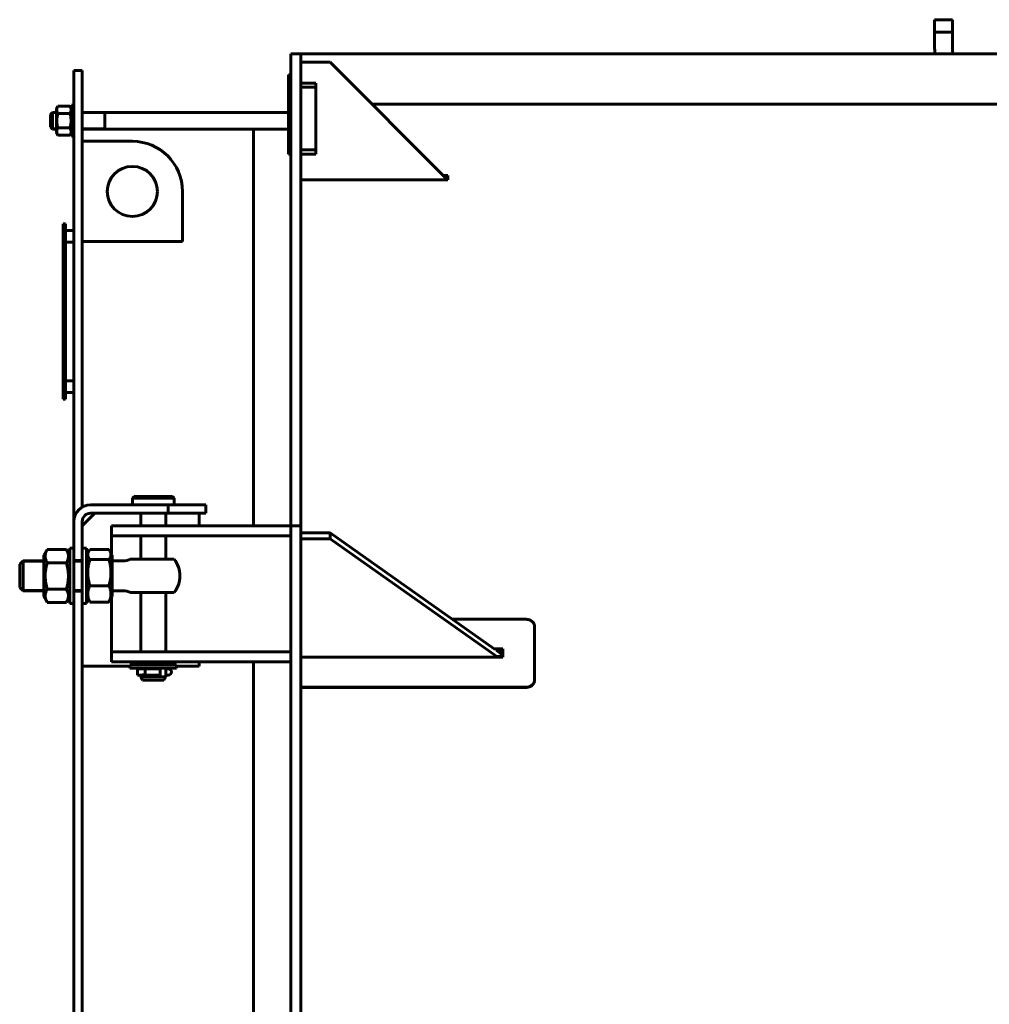
# Model space of a CAD drawing. Units: millimetres. Extents: x 2126 to 10809, y -4664 to 1292.
# Drawn here: x 2175 to 3337, y 96 to 1275 of the extents above; entities that cross this region are included whole.
import ezdxf

# ---------------------------------------------------------------- set-up
doc = ezdxf.new("R2010")
doc.units = ezdxf.units.MM
doc.linetypes.add('K5LT_BASIC', pattern=[0])
doc.linetypes.add('K5LT_THIN', pattern=[0])

msp = doc.modelspace()

# ---------------------------------------------------------------- linework, layer by layer
at = {"color": 150, "linetype": 'K5LT_BASIC', "lineweight": 60, "true_color": 0x0080ff}
for p, q in [((3271.598, 1274.883), (3271.936, 1274.883)), ((3271.598, 1240.533), (3271.598, 1274.883)), ((3271.598, 1274.883), (3271.936, 1274.883)), ((3271.936, 1274.883), (3292.898, 1274.883)), ((3271.936, 1274.883), (3292.898, 1274.883)), ((3292.898, 1240.533), (3292.898, 1274.883)), ((3271.598, 1259.883), (3271.936, 1259.883)), ((3271.936, 1259.883), (3292.898, 1259.883)), ((2512.296, 1233.883), (2500.296, 1233.883)), ((2500.296, 1193.883), (2500.296, 1233.883)), ((2512.296, 1193.883), (2512.296, 1233.883)), ((2512.296, 1233.883), (3587.296, 1233.883)), ((2512.296, 1233.883), (2512.296, 1226.383)), ((2512.296, 1226.383), (2512.296, 1223.883)), ((2547.296, 1223.883), (2512.296, 1223.883)), ((2687.892, 1083.287), (2547.296, 1223.883)), ((2240.296, 1213.883), (2240.296, 1153.883)), ((2250.296, 1213.883), (2240.296, 1213.883)), ((2250.296, 1153.883), (2250.296, 1213.883)), ((2500.296, 1208.883), (2497.296, 1208.883)), ((2497.296, 1208.883), (2497.296, 1203.883)), ((2497.296, 1118.883), (2497.296, 1203.883)), ((2500.296, 937.577), (2500.296, 1193.883)), ((2530.296, 1198.883), (2512.296, 1198.883)), ((2530.296, 1193.883), (2512.296, 1193.883)), ((2512.296, 937.577), (2512.296, 1193.883)), ((2530.296, 1193.883), (2530.296, 1198.883)), ((2530.296, 1118.883), (2530.296, 1193.883)), ((2221.069, 1171.203), (2219.296, 1168.133)), ((2219.296, 1168.133), (2219.296, 1139.633)), ((2235.523, 1171.203), (2221.069, 1171.203)), ((2237.296, 1168.133), (2235.523, 1171.203)), ((2237.296, 1153.883), (2237.296, 1172.383)), ((2240.296, 1172.383), (2237.296, 1172.383)), ((2597.296, 1173.883), (3587.296, 1173.883)), ((2214.796, 1163.883), (2212.296, 1161.383)), ((2212.296, 1146.383), (2212.296, 1161.383)), ((2219.296, 1163.883), (2214.796, 1163.883)), ((2214.796, 1143.883), (2214.796, 1163.883)), ((2235.523, 1162.543), (2221.069, 1162.543)), ((2497.296, 1163.883), (2250.296, 1163.883)), ((2277.296, 1143.883), (2277.296, 1163.883)), ((2214.796, 1143.883), (2212.296, 1146.383)), ((2219.296, 1143.883), (2214.796, 1143.883)), ((2235.523, 1145.222), (2221.069, 1145.222)), ((2237.296, 1135.383), (2237.296, 1153.883)), ((2240.296, 1007.864), (2240.296, 1153.883)), ((2250.296, 1007.864), (2250.296, 1153.883)), ((2497.296, 1143.883), (2250.296, 1143.883)), ((2455.296, 668.883), (2455.296, 1143.883)), ((2221.069, 1136.562), (2219.296, 1139.633)), ((2235.523, 1136.562), (2221.069, 1136.562)), ((2237.296, 1139.633), (2235.523, 1136.562)), ((2240.296, 1135.383), (2237.296, 1135.383)), ((2250.296, 1129.228), (2310.296, 1129.228)), ((2497.296, 1118.883), (2497.296, 1113.883)), ((2500.296, 1113.883), (2497.296, 1113.883)), ((2530.296, 1118.883), (2512.296, 1118.883)), ((2530.296, 1113.883), (2512.296, 1113.883)), ((2530.296, 1113.883), (2530.296, 1118.883)), ((2682.786, 1088.393), (2688.296, 1088.393)), ((2683.382, 1087.797), (2688.296, 1087.797)), ((2688.296, 1088.393), (2688.296, 1083.287)), ((2512.296, 1083.287), (2688.296, 1083.287)), ((2370.296, 1069.228), (2370.296, 1009.228)), ((2227.296, 1025.383), (2227.296, 1030.383)), ((2230.296, 1030.383), (2227.296, 1030.383)), ((2230.296, 1025.383), (2230.296, 1030.383)), ((2227.296, 825.383), (2227.296, 1025.383)), ((2230.296, 825.383), (2230.296, 1025.383)), ((2230.296, 1022.383), (2240.296, 1022.383)), ((2230.296, 1008.383), (2240.296, 1008.383)), ((2240.296, 974.282), (2240.296, 1007.864)), ((2370.296, 1009.228), (2250.296, 1009.228)), ((2250.296, 974.282), (2250.296, 1007.864)), ((2240.296, 673.883), (2240.296, 974.282)), ((2250.296, 691.203), (2250.296, 974.282)), ((2500.296, 937.577), (2500.296, 893.656)), ((2512.296, 937.577), (2512.296, 893.656)), ((2500.296, 694.938), (2500.296, 893.656)), ((2512.296, 694.938), (2512.296, 893.656)), ((2230.296, 842.383), (2240.296, 842.383)), ((2230.296, 842.383), (2240.296, 842.383)), ((2227.296, 820.383), (2227.296, 825.383)), ((2230.296, 828.383), (2240.296, 828.383)), ((2230.296, 820.383), (2230.296, 825.383)), ((2230.296, 820.383), (2227.296, 820.383)), ((2310.296, 701.883), (2312.296, 703.883)), ((2310.296, 701.883), (2355.123, 701.883)), ((2310.296, 693.883), (2310.296, 701.883)), ((2312.296, 703.883), (2353.537, 703.883)), ((2353.537, 703.883), (2358.296, 703.883)), ((2355.123, 701.883), (2360.296, 701.883)), ((2360.296, 701.883), (2358.296, 703.883)), ((2360.296, 693.883), (2360.296, 701.883)), ((2265.296, 683.883), (2250.296, 668.883)), ((2260.296, 693.883), (2353.305, 693.883)), ((2260.296, 683.883), (2353.305, 683.883)), ((2320.296, 668.883), (2320.296, 683.883)), ((2350.296, 668.883), (2350.296, 683.883)), ((2353.305, 683.883), (2353.305, 693.883)), ((2353.305, 693.883), (2398.305, 693.883)), ((2353.305, 683.883), (2398.305, 683.883)), ((2390.296, 668.883), (2390.296, 683.883)), ((2398.305, 683.883), (2398.305, 693.883)), ((2500.296, 668.883), (2500.296, 694.938)), ((2512.296, 668.883), (2512.296, 694.938)), ((2240.296, 627.383), (2240.296, 673.883)), ((2250.296, 627.383), (2250.296, 673.883)), ((2315.296, 668.883), (2285.296, 668.883)), ((2285.296, 668.883), (2285.296, 656.883)), ((2500.296, 668.883), (2315.296, 668.883)), ((2512.296, 668.883), (2500.296, 668.883)), ((2500.296, -631.117), (2500.296, 668.883)), ((2500.296, 668.883), (2500.296, 656.883)), ((2512.296, -631.117), (2512.296, 668.883)), ((2547.296, 660.305), (2512.296, 660.305)), ((2547.296, 660.305), (2547.296, 653.233)), ((2743.885, 521.295), (2547.296, 660.305)), ((2285.296, 656.883), (2285.296, 644.883)), ((2315.296, 656.883), (2285.296, 656.883)), ((2500.296, 656.883), (2315.296, 656.883)), ((2320.296, 628.883), (2320.296, 656.883)), ((2350.296, 628.883), (2350.296, 656.883)), ((2547.296, 653.233), (2512.296, 653.233)), ((2746.84, 512.135), (2547.296, 653.233)), ((2208.271, 640.518), (2204.296, 633.633)), ((2208.271, 640.518), (2208.34, 640.636)), ((2231.252, 640.636), (2208.34, 640.636)), ((2231.252, 640.636), (2231.321, 640.518)), ((2235.296, 633.633), (2231.321, 640.518)), ((2235.296, 614.446), (2235.296, 641.883)), ((2240.296, 641.883), (2235.296, 641.883)), ((2255.296, 641.883), (2250.296, 641.883)), ((2255.296, 614.446), (2255.296, 641.883)), ((2255.296, 633.633), (2258.11, 638.507)), ((2259.34, 640.315), (2282.252, 640.315)), ((2283.482, 638.507), (2286.296, 633.633)), ((2285.296, 644.883), (2285.296, 635.365)), ((2175.296, 622.883), (2179.296, 626.883)), ((2204.296, 626.883), (2179.296, 626.883)), ((2179.296, 590.883), (2179.296, 626.883)), ((2204.296, 633.633), (2204.296, 633.632)), ((2204.296, 633.632), (2204.296, 584.133)), ((2240.296, 614.446), (2240.296, 627.383)), ((2250.296, 627.383), (2240.296, 627.383)), ((2250.296, 626.883), (2240.296, 626.883)), ((2250.296, 614.446), (2250.296, 627.383)), ((2259.34, 628.507), (2282.252, 628.507)), ((2286.296, 584.133), (2286.296, 633.633)), ((2299.019, 626.883), (2286.296, 626.883)), ((2308.184, 628.883), (2313.799, 628.883)), ((2360.276, 628.883), (2313.799, 628.883)), ((2175.296, 594.883), (2175.296, 622.883)), ((2231.252, 624.579), (2208.34, 624.579)), ((2235.296, 575.883), (2235.296, 614.446)), ((2240.296, 590.383), (2240.296, 614.446)), ((2250.296, 590.383), (2250.296, 614.446)), ((2255.296, 575.883), (2255.296, 614.446)), ((2175.296, 594.883), (2179.296, 590.883)), ((2204.296, 590.883), (2179.296, 590.883)), ((2231.252, 592.826), (2208.34, 592.826)), ((2250.296, 590.883), (2240.296, 590.883)), ((2240.296, -552.617), (2240.296, 590.383)), ((2240.296, 590.383), (2250.296, 590.383)), ((2250.296, -552.617), (2250.296, 590.383)), ((2259.34, 597.075), (2282.252, 597.075)), ((2299.019, 590.883), (2286.296, 590.883)), ((2208.271, 577.247), (2204.296, 584.133)), ((2235.296, 584.133), (2231.321, 577.247)), ((2255.296, 584.133), (2258.11, 579.258)), ((2283.482, 579.258), (2286.296, 584.133)), ((2285.296, 582.401), (2285.296, 529.883)), ((2308.184, 588.883), (2313.799, 588.883)), ((2360.276, 588.883), (2313.799, 588.883)), ((2320.296, 517.883), (2320.296, 588.883)), ((2350.296, 517.883), (2350.296, 588.883)), ((2208.271, 577.247), (2208.34, 577.129)), ((2231.252, 577.129), (2208.34, 577.129)), ((2231.252, 577.129), (2231.321, 577.247)), ((2240.296, 575.883), (2235.296, 575.883)), ((2255.296, 575.883), (2250.296, 575.883)), ((2259.34, 577.451), (2282.252, 577.451)), ((2693.642, 556.822), (2782.296, 556.822)), ((2792.296, 547.94), (2792.296, 484.702)), ((2285.296, 529.883), (2285.296, 517.883)), ((2754.296, 521.512), (2743.579, 521.512)), ((2754.296, 521.295), (2743.885, 521.295)), ((2745.989, 519.807), (2754.296, 519.807)), ((2752.296, 515.348), (2746.572, 519.395)), ((2746.572, 519.395), (2754.296, 519.395)), ((2754.296, 511.573), (2754.296, 521.512)), ((2285.296, 505.883), (2285.296, 517.883)), ((2315.296, 517.883), (2285.296, 517.883)), ((2315.296, 517.883), (2500.296, 517.883)), ((2500.296, 505.883), (2500.296, 517.883)), ((2512.296, 511.573), (2754.296, 511.573)), ((2746.84, 512.135), (2754.296, 512.135)), ((2754.296, 516.395), (2750.815, 516.395)), ((2752.296, 515.348), (2752.296, 512.135)), ((2250.296, 500.883), (2307.296, 500.883)), ((2285.296, 505.883), (2315.296, 505.883)), ((2349.803, 502.29), (2307.296, 502.29)), ((2307.296, 502.29), (2307.296, 498.29)), ((2349.803, 498.29), (2307.296, 498.29)), ((2315.296, 505.883), (2500.296, 505.883)), ((2316.553, 497.633), (2320.52, 497.633)), ((2316.553, 497.633), (2316.553, 490.133)), ((2320.296, 502.29), (2320.296, 505.883)), ((2320.296, 497.633), (2320.296, 498.29)), ((2325.683, 497.551), (2325.683, 490.214)), ((2326.449, 497.633), (2327.302, 497.633)), ((2327.302, 497.633), (2326.459, 497.633)), ((2327.967, 497.633), (2343.804, 497.633)), ((2343.804, 497.633), (2343.804, 490.133)), ((2363.296, 502.29), (2349.803, 502.29)), ((2363.296, 498.29), (2349.803, 498.29)), ((2350.296, 502.29), (2350.296, 505.883)), ((2350.296, 487.883), (2350.296, 498.29)), ((2350.296, 497.633), (2353.364, 497.633)), ((2351.278, 497.633), (2350.296, 497.633)), ((2363.296, 502.29), (2363.296, 498.29)), ((2363.296, 500.883), (2390.296, 500.883)), ((2390.296, 500.883), (2390.296, 505.883)), ((2455.296, 18.883), (2455.296, 505.883)), ((2316.553, 490.133), (2320.52, 490.133)), ((2320.296, 487.883), (2320.296, 490.133)), ((2320.296, 487.883), (2347.192, 487.883)), ((2322.605, 483.883), (2320.296, 487.883)), ((2322.605, 483.883), (2345.361, 483.883)), ((2326.449, 490.133), (2327.302, 490.133)), ((2327.302, 490.133), (2326.459, 490.133)), ((2327.967, 490.133), (2343.804, 490.133)), ((2345.361, 483.883), (2347.987, 483.883)), ((2347.192, 487.883), (2350.296, 487.883)), ((2347.987, 483.883), (2350.296, 487.883)), ((2351.278, 490.133), (2350.296, 490.133)), ((2350.296, 490.133), (2353.364, 490.133)), ((2792.296, 484.702), (2792.296, 484.501)), ((2782.296, 475.524), (2512.296, 475.524)), ((2782.296, 475.327), (2512.296, 475.327))]:
    msp.add_line(p, q, dxfattribs=at)
at = {"color": 7, "linetype": 'K5LT_THIN', "lineweight": 18}
for p, q in [((3272.139, 1259.883), (3272.139, 1274.883)), ((3292.357, 1259.883), (3292.357, 1274.883)), ((2214.796, 1162.529), (2213.443, 1162.529)), ((2219.296, 1162.529), (2214.796, 1162.529)), ((2277.296, 1162.529), (2250.296, 1162.529)), ((2214.796, 1145.236), (2213.443, 1145.236)), ((2219.296, 1145.236), (2214.796, 1145.236)), ((2277.296, 1145.236), (2250.296, 1145.236)), ((2179.296, 625.259), (2177.672, 625.259)), ((2204.296, 625.259), (2179.296, 625.259)), ((2250.296, 625.259), (2240.296, 625.259)), ((2179.296, 592.506), (2177.672, 592.506)), ((2204.296, 592.506), (2179.296, 592.506)), ((2250.296, 592.506), (2240.296, 592.506))]:
    msp.add_line(p, q, dxfattribs=at)
at = {"color": 150, "linetype": 'K5LT_BASIC', "lineweight": 60, "true_color": 0x0080ff}
msp.add_circle((2310.296, 1069.228), 30, dxfattribs=at)
for centre, radius, start, end in [((2310.296, 1069.228), 60, 0, 90), ((2260.296, 673.883), 20, 90, 180), ((2260.296, 673.883), 10, 90, 180), ((2299.019, 648.883), 22, 270, 294.619977), ((2335.296, 608.883), 32, 0, 38.682169), ((2335.296, 608.883), 32, 321.317831, 0), ((2299.019, 568.883), 22, 65.380023, 90), ((2353.364, 493.883), 3.75, 270, 90)]:
    msp.add_arc(centre, radius, start, end, dxfattribs=at)
for points, knots in [([(3272.02, 1233.883), (3271.919, 1234.925), (3271.786, 1235.965), (3271.638, 1238.183), (3271.598, 1239.358), (3271.598, 1240.533)], [22.92414477, 22.92414477, 22.92414477, 22.92414477, 23.90279006, 23.90279006, 25, 25, 25, 25]), ([(3293.613, 1233.883), (3293.531, 1234.218), (3293.472, 1234.559), (3293.308, 1235.454), (3293.221, 1236.013), (3293.071, 1237.192), (3293.01, 1237.813), (3292.922, 1239.133), (3292.898, 1239.833), (3292.898, 1240.533)], [21.46644776, 21.46644776, 21.46644776, 21.46644776, 22.01356071, 22.01356071, 22.9079549, 22.9079549, 23.89441289, 23.89441289, 25, 25, 25, 25]), ([(2221.069, 1171.203), (2220.874, 1170.867), (2220.615, 1170.374), (2220.292, 1169.64), (2220.109, 1169.14), (2219.949, 1168.595), (2219.858, 1168.199), (2219.796, 1167.818), (2219.751, 1167.459), (2219.724, 1167.022), (2219.733, 1166.517), (2219.777, 1166.035), (2219.854, 1165.567), (2219.978, 1165.033), (2220.186, 1164.367), (2220.542, 1163.51), (2220.872, 1162.883), (2221.069, 1162.543)], [0, 0, 0, 0, 2.1515048, 3.12827342, 4.61319912, 5.2759734, 6.50830656, 7.06223471, 7.62070709, 8.71525498, 9.7460926, 10.72175699, 11.68134955, 12.62902123, 14.02181603, 15.8203813, 18, 18, 18, 18]), ([(2235.523, 1162.543), (2235.717, 1162.879), (2235.977, 1163.372), (2236.3, 1164.106), (2236.483, 1164.606), (2236.643, 1165.151), (2236.734, 1165.547), (2236.796, 1165.928), (2236.841, 1166.287), (2236.868, 1166.724), (2236.859, 1167.229), (2236.815, 1167.711), (2236.738, 1168.179), (2236.614, 1168.713), (2236.405, 1169.379), (2236.05, 1170.236), (2235.72, 1170.863), (2235.523, 1171.203)], [0, 0, 0, 0, 2.1515048, 3.12827342, 4.61319913, 5.2759734, 6.50830656, 7.06223471, 7.62070709, 8.71525498, 9.7460926, 10.72175699, 11.68134955, 12.62902123, 14.02181603, 15.8203813, 18, 18, 18, 18]), ([(2221.069, 1162.543), (2220.952, 1162.139), (2220.67, 1161.108), (2220.238, 1159.234), (2219.935, 1157.349), (2219.801, 1155.893), (2219.754, 1155.083), (2219.736, 1154.558), (2219.729, 1154.118), (2219.728, 1153.644), (2219.739, 1153.05), (2219.772, 1152.337), (2219.846, 1151.313), (2220.019, 1149.83), (2220.327, 1148.14), (2220.698, 1146.556), (2220.941, 1145.666), (2221.069, 1145.222)], [0, 0, 0, 0, 3.15229629, 8.02402693, 14.43035773, 17.47429983, 18.99627089, 20.51824194, 21.40985484, 22.30146773, 24.08469353, 25.86791932, 27.65114512, 31.79250392, 37.07252473, 40.53626237, 44, 44, 44, 44]), ([(2235.523, 1145.222), (2235.64, 1145.626), (2235.922, 1146.657), (2236.354, 1148.531), (2236.657, 1150.417), (2236.791, 1151.872), (2236.838, 1152.683), (2236.856, 1153.207), (2236.863, 1153.647), (2236.864, 1154.121), (2236.853, 1154.715), (2236.82, 1155.428), (2236.746, 1156.452), (2236.573, 1157.936), (2236.265, 1159.625), (2235.894, 1161.209), (2235.651, 1162.1), (2235.523, 1162.543)], [0, 0, 0, 0, 3.15229629, 8.02402693, 14.43035773, 17.47429983, 18.99627089, 20.51824194, 21.40985484, 22.30146773, 24.08469353, 25.86791932, 27.65114512, 31.79250392, 37.07252473, 40.53626237, 44, 44, 44, 44]), ([(2221.069, 1145.222), (2220.874, 1144.886), (2220.615, 1144.393), (2220.292, 1143.659), (2220.109, 1143.159), (2219.949, 1142.614), (2219.858, 1142.218), (2219.796, 1141.837), (2219.751, 1141.479), (2219.724, 1141.042), (2219.733, 1140.537), (2219.777, 1140.054), (2219.854, 1139.586), (2219.978, 1139.053), (2220.186, 1138.386), (2220.542, 1137.529), (2220.872, 1136.902), (2221.069, 1136.562)], [0, 0, 0, 0, 2.1515048, 3.12827342, 4.61319913, 5.2759734, 6.50830656, 7.06223471, 7.62070709, 8.71525498, 9.7460926, 10.72175699, 11.68134955, 12.62902123, 14.02181603, 15.8203813, 18, 18, 18, 18]), ([(2235.523, 1136.562), (2235.717, 1136.899), (2235.977, 1137.391), (2236.3, 1138.125), (2236.483, 1138.626), (2236.643, 1139.17), (2236.734, 1139.566), (2236.796, 1139.947), (2236.841, 1140.306), (2236.868, 1140.743), (2236.859, 1141.248), (2236.815, 1141.73), (2236.738, 1142.198), (2236.614, 1142.732), (2236.405, 1143.398), (2236.05, 1144.255), (2235.72, 1144.882), (2235.523, 1145.222)], [0, 0, 0, 0, 2.1515048, 3.12827342, 4.61319913, 5.2759734, 6.50830656, 7.06223471, 7.62070709, 8.71525498, 9.7460926, 10.72175699, 11.68134955, 12.62902123, 14.02181603, 15.8203813, 18, 18, 18, 18]), ([(2208.34, 640.636), (2207.884, 639.837), (2207.309, 638.705), (2206.764, 637.326), (2206.518, 636.592), (2206.349, 636.012), (2206.217, 635.488), (2206.082, 634.848), (2205.986, 634.232), (2205.925, 633.646), (2205.892, 633.15), (2205.877, 632.533), (2205.898, 631.91), (2205.948, 631.327), (2206.006, 630.857), (2206.082, 630.389), (2206.204, 629.771), (2206.398, 629.005), (2206.737, 627.946), (2207.33, 626.464), (2207.93, 625.298), (2208.34, 624.579)], [0, 0, 0, 0, 3.37185821, 4.72304218, 5.69228976, 6.38470826, 7.09808139, 7.8323198, 8.99061757, 9.59560283, 10.20677156, 10.99956176, 12.0930522, 12.73004231, 13.36550624, 13.99915704, 14.6296756, 15.88363145, 17.12423183, 18.96656769, 22, 22, 22, 22]), ([(2231.252, 624.579), (2231.708, 625.379), (2232.283, 626.51), (2232.828, 627.889), (2233.074, 628.623), (2233.243, 629.203), (2233.375, 629.728), (2233.51, 630.368), (2233.606, 630.983), (2233.667, 631.569), (2233.7, 632.065), (2233.715, 632.682), (2233.694, 633.305), (2233.644, 633.889), (2233.586, 634.359), (2233.51, 634.826), (2233.388, 635.445), (2233.194, 636.211), (2232.855, 637.269), (2232.262, 638.751), (2231.662, 639.918), (2231.252, 640.636)], [0, 0, 0, 0, 3.37185821, 4.72304218, 5.69228976, 6.38470826, 7.09808139, 7.8323198, 8.99061757, 9.59560283, 10.20677156, 10.99956176, 12.0930522, 12.73004231, 13.36550624, 13.99915704, 14.6296756, 15.88363145, 17.12423183, 18.96656769, 22, 22, 22, 22]), ([(2258.11, 638.507), (2257.923, 638.183), (2257.637, 637.632), (2257.307, 636.821), (2257.093, 636.123), (2256.965, 635.495), (2256.897, 634.927), (2256.876, 634.392), (2256.902, 633.826), (2256.975, 633.263), (2257.099, 632.689), (2257.272, 632.111), (2257.528, 631.441), (2258.108, 630.23), (2258.784, 629.223), (2259.34, 628.507)], [0, 0, 0, 0, 1.56869496, 2.66384088, 3.88505909, 4.90174751, 5.64922721, 6.58032596, 7.43730814, 8.33272145, 9.24932983, 10.17010708, 11.09107059, 12.45857781, 16, 16, 16, 16]), ([(2259.34, 640.315), (2259.064, 639.959), (2258.629, 639.359), (2258.252, 638.753), (2258.11, 638.507)], [0, 0, 0, 0, 2.97717222, 5, 5, 5, 5]), ([(2283.482, 638.507), (2283.268, 638.877), (2282.878, 639.481), (2282.434, 640.081), (2282.252, 640.315)], [0, 0, 0, 0, 3.04188357, 5, 5, 5, 5]), ([(2282.252, 628.507), (2282.704, 629.089), (2283.319, 629.979), (2283.877, 631.035), (2284.152, 631.668), (2284.324, 632.132), (2284.457, 632.571), (2284.554, 632.963), (2284.64, 633.421), (2284.699, 633.926), (2284.715, 634.483), (2284.687, 635.032), (2284.607, 635.619), (2284.465, 636.242), (2284.258, 636.89), (2283.947, 637.646), (2283.666, 638.188), (2283.482, 638.507)], [0, 0, 0, 0, 3.23311151, 4.89926351, 5.74011053, 6.6502275, 7.4014298, 8.09408847, 8.75186144, 9.84688708, 10.78879109, 11.72197836, 12.77802132, 13.92032586, 15.05956082, 16.25779951, 18, 18, 18, 18]), ([(2259.34, 628.507), (2258.943, 627.144), (2258.472, 625.36), (2257.936, 622.9), (2257.624, 621.261), (2257.379, 619.689), (2257.217, 618.429), (2257.075, 617.115), (2256.952, 615.527), (2256.884, 613.774), (2256.88, 612.335), (2256.915, 610.88), (2256.998, 609.349), (2257.167, 607.524), (2257.398, 605.737), (2257.739, 603.652), (2258.333, 600.751), (2258.934, 598.467), (2259.34, 597.075)], [0, 0, 0, 0, 2.53509491, 3.29081875, 4.49389067, 5.51406622, 6.1301612, 6.76427619, 7.87366187, 8.9736309, 9.89481276, 10.44399962, 11.57350287, 12.63471983, 13.7176817, 14.78910931, 16.40523363, 19, 19, 19, 19]), ([(2282.252, 597.075), (2282.649, 598.437), (2283.12, 600.221), (2283.656, 602.682), (2283.968, 604.321), (2284.212, 605.892), (2284.375, 607.153), (2284.517, 608.467), (2284.64, 610.055), (2284.708, 611.807), (2284.712, 613.246), (2284.677, 614.701), (2284.594, 616.233), (2284.425, 618.058), (2284.194, 619.844), (2283.853, 621.929), (2283.258, 624.831), (2282.658, 627.114), (2282.252, 628.507)], [0, 0, 0, 0, 2.53509491, 3.29081875, 4.49389067, 5.51406622, 6.1301612, 6.76427619, 7.87366187, 8.9736309, 9.89481276, 10.44399962, 11.57350287, 12.63471983, 13.7176817, 14.78910931, 16.40523363, 19, 19, 19, 19]), ([(2208.34, 624.579), (2207.943, 623.203), (2207.472, 621.4), (2206.936, 618.915), (2206.624, 617.259), (2206.379, 615.672), (2206.217, 614.398), (2206.075, 613.071), (2205.952, 611.466), (2205.884, 609.696), (2205.88, 608.242), (2205.915, 606.772), (2205.998, 605.225), (2206.167, 603.382), (2206.398, 601.577), (2206.739, 599.47), (2207.333, 596.539), (2207.934, 594.233), (2208.34, 592.826)], [0, 0, 0, 0, 2.53509491, 3.29081875, 4.49389067, 5.51406622, 6.1301612, 6.76427619, 7.87366187, 8.9736309, 9.89481276, 10.44399962, 11.57350287, 12.63471983, 13.7176817, 14.78910931, 16.40523363, 19, 19, 19, 19]), ([(2231.252, 592.826), (2231.649, 594.202), (2232.12, 596.005), (2232.656, 598.49), (2232.968, 600.146), (2233.212, 601.733), (2233.375, 603.007), (2233.517, 604.334), (2233.64, 605.939), (2233.708, 607.709), (2233.712, 609.163), (2233.677, 610.633), (2233.594, 612.18), (2233.425, 614.023), (2233.194, 615.828), (2232.853, 617.935), (2232.258, 620.866), (2231.658, 623.172), (2231.252, 624.579)], [0, 0, 0, 0, 2.53509491, 3.29081875, 4.49389067, 5.51406622, 6.1301612, 6.76427619, 7.87366187, 8.9736309, 9.89481276, 10.44399962, 11.57350287, 12.63471983, 13.7176817, 14.78910931, 16.40523363, 19, 19, 19, 19]), ([(2208.34, 592.826), (2207.884, 592.044), (2207.309, 590.938), (2206.764, 589.59), (2206.518, 588.873), (2206.349, 588.305), (2206.217, 587.793), (2206.082, 587.167), (2205.986, 586.566), (2205.925, 585.994), (2205.892, 585.509), (2205.881, 585.061), (2205.888, 584.556), (2205.916, 584.041), (2205.981, 583.433), (2206.092, 582.728), (2206.266, 581.933), (2206.523, 581.051), (2206.884, 580.042), (2207.437, 578.77), (2207.954, 577.797), (2208.271, 577.247)], [0, 0, 0, 0, 3.39812143, 4.7598259, 5.73662254, 6.43443724, 7.1533724, 7.89333819, 9.05987629, 9.6685177, 10.28312754, 11.08524715, 11.5384656, 12.388602, 13.23714273, 14.08270746, 15.33778187, 16.57648112, 17.80030174, 19.61165075, 22, 22, 22, 22]), ([(2231.321, 577.247), (2231.67, 577.853), (2232.133, 578.731), (2232.603, 579.804), (2232.863, 580.472), (2233.109, 581.181), (2233.331, 581.957), (2233.511, 582.782), (2233.632, 583.569), (2233.703, 584.387), (2233.714, 585.093), (2233.69, 585.672), (2233.644, 586.261), (2233.545, 586.996), (2233.363, 587.869), (2233.124, 588.73), (2232.785, 589.715), (2232.209, 591.086), (2231.639, 592.163), (2231.252, 592.826)], [0, 0, 0, 0, 2.38919543, 3.44170091, 4.16466908, 4.96956689, 6.17068388, 7.13797267, 8.1192957, 9.16243048, 10.2443783, 10.79853626, 11.35989513, 12.48049172, 13.59221152, 14.69226719, 15.77638886, 17.37938313, 20, 20, 20, 20]), ([(2259.34, 597.075), (2258.884, 596.098), (2258.309, 594.715), (2257.764, 593.029), (2257.518, 592.133), (2257.349, 591.423), (2257.217, 590.783), (2257.082, 590), (2256.986, 589.248), (2256.925, 588.532), (2256.892, 587.926), (2256.877, 587.172), (2256.898, 586.41), (2256.948, 585.697), (2257.006, 585.123), (2257.082, 584.551), (2257.204, 583.795), (2257.398, 582.859), (2257.737, 581.566), (2258.33, 579.754), (2258.93, 578.329), (2259.34, 577.451)], [0, 0, 0, 0, 3.37185821, 4.72304218, 5.69228976, 6.38470826, 7.09808139, 7.8323198, 8.99061757, 9.59560283, 10.20677156, 10.99956176, 12.0930522, 12.73004231, 13.36550624, 13.99915704, 14.6296756, 15.88363145, 17.12423183, 18.96656769, 22, 22, 22, 22]), ([(2282.252, 577.451), (2282.708, 578.428), (2283.283, 579.81), (2283.828, 581.496), (2284.074, 582.393), (2284.243, 583.102), (2284.375, 583.743), (2284.51, 584.525), (2284.606, 585.277), (2284.667, 585.993), (2284.7, 586.599), (2284.715, 587.353), (2284.694, 588.115), (2284.644, 588.828), (2284.586, 589.403), (2284.51, 589.974), (2284.388, 590.73), (2284.194, 591.666), (2283.855, 592.96), (2283.262, 594.771), (2282.662, 596.197), (2282.252, 597.075)], [0, 0, 0, 0, 3.37185821, 4.72304218, 5.69228976, 6.38470826, 7.09808139, 7.8323198, 8.99061757, 9.59560283, 10.20677156, 10.99956176, 12.0930522, 12.73004231, 13.36550624, 13.99915704, 14.6296756, 15.88363145, 17.12423183, 18.96656769, 22, 22, 22, 22]), ([(2259.34, 577.451), (2259.064, 577.806), (2258.629, 578.407), (2258.252, 579.012), (2258.11, 579.258)], [0, 0, 0, 0, 2.97717222, 5, 5, 5, 5]), ([(2283.482, 579.258), (2283.268, 578.889), (2282.878, 578.284), (2282.434, 577.685), (2282.252, 577.451)], [0, 0, 0, 0, 3.04188357, 5, 5, 5, 5]), ([(2782.296, 556.822), (2782.756, 556.822), (2783.618, 556.769), (2784.816, 556.556), (2785.89, 556.249), (2786.899, 555.848), (2787.865, 555.343), (2788.766, 554.74), (2789.582, 554.055), (2790.308, 553.292), (2790.932, 552.461), (2791.447, 551.572), (2791.845, 550.642), (2792.116, 549.706), (2792.265, 548.804), (2792.296, 548.22), (2792.296, 547.94)], [0, 0, 0, 0, 1.49416538, 2.79718916, 3.9602278, 5.15361918, 6.38275801, 7.59486331, 8.81111143, 10.02623486, 11.24132019, 12.45664739, 13.67535332, 14.8703124, 15.97961598, 17, 17, 17, 17]), ([(2320.52, 497.633), (2320.59, 497.633), (2320.74, 497.633), (2320.967, 497.632), (2321.165, 497.632), (2321.342, 497.63), (2321.517, 497.628), (2321.754, 497.623), (2322.069, 497.612), (2322.452, 497.588), (2322.805, 497.551), (2323.12, 497.503), (2323.378, 497.451), (2323.556, 497.403), (2323.627, 497.382)], [0, 0, 0, 0, 1.42632125, 2.89464955, 3.97488271, 4.66810113, 5.65095447, 6.60814015, 8.10240271, 10.02703811, 11.69850364, 12.66886866, 14.06890895, 15, 15, 15, 15]), ([(2326.449, 497.633), (2326.36, 497.633), (2326.173, 497.633), (2325.864, 497.632), (2325.519, 497.628), (2325.185, 497.617), (2324.839, 497.595), (2324.512, 497.563), (2324.096, 497.501), (2323.801, 497.434), (2323.627, 497.382)], [0, 0, 0, 0, 1.45998659, 2.85339971, 4.18482854, 5.73037311, 6.69216885, 7.97181297, 9.18919373, 11, 11, 11, 11]), ([(2326.159, 497.883), (2326.045, 497.883), (2325.835, 497.868), (2325.535, 497.807), (2325.277, 497.721), (2325.116, 497.644), (2325.047, 497.608)], [0, 0, 0, 0, 2.00796533, 3.7567311, 5.60095841, 7, 7, 7, 7]), ([(2326.459, 497.633), (2326.363, 497.633), (2326.2, 497.633), (2326.008, 497.632), (2325.856, 497.628), (2325.745, 497.615), (2325.691, 497.589), (2325.683, 497.563), (2325.683, 497.551)], [0, 0, 0, 0, 1.72632127, 3.20458839, 4.58955949, 6.31766592, 8.01749346, 9, 9, 9, 9]), ([(2325.683, 497.551), (2325.683, 497.527), (2325.704, 497.479), (2325.755, 497.407), (2325.774, 497.382)], [0, 0, 0, 0, 3.41247527, 5, 5, 5, 5]), ([(2327.967, 497.633), (2327.861, 497.633), (2327.658, 497.633), (2327.351, 497.632), (2327.063, 497.631), (2326.781, 497.627), (2326.515, 497.617), (2326.268, 497.597), (2326.037, 497.555), (2325.874, 497.487), (2325.798, 497.414), (2325.774, 497.382)], [0, 0, 0, 0, 1.15400714, 2.26387403, 3.59810166, 4.75458523, 6.08013836, 7.57029662, 8.98812804, 10.84176567, 12, 12, 12, 12]), ([(2327.304, 497.632), (2327.108, 497.718), (2326.723, 497.842), (2326.34, 497.883), (2326.159, 497.883)], [0, 0, 0, 0, 2.59875872, 5, 5, 5, 5]), ([(2320.52, 490.133), (2320.591, 490.133), (2320.742, 490.133), (2320.97, 490.133), (2321.171, 490.134), (2321.349, 490.135), (2321.528, 490.137), (2321.767, 490.143), (2322.083, 490.154), (2322.466, 490.178), (2322.818, 490.216), (2323.143, 490.266), (2323.396, 490.319), (2323.571, 490.366), (2323.627, 490.383)], [0, 0, 0, 0, 1.44335735, 2.92700352, 3.97479674, 4.71641311, 5.70556093, 6.66783591, 8.16706458, 10.09022092, 11.75316777, 12.71489546, 14.25921329, 15, 15, 15, 15]), ([(2326.449, 490.133), (2326.36, 490.133), (2326.173, 490.133), (2325.864, 490.133), (2325.519, 490.137), (2325.185, 490.148), (2324.839, 490.17), (2324.512, 490.202), (2324.096, 490.264), (2323.801, 490.332), (2323.627, 490.383)], [0, 0, 0, 0, 1.45998659, 2.85339971, 4.18482854, 5.73037311, 6.69216885, 7.97181297, 9.18919373, 11, 11, 11, 11]), ([(2325.047, 490.157), (2325.127, 490.115), (2325.285, 490.042), (2325.547, 489.955), (2325.836, 489.897), (2326.049, 489.883), (2326.159, 489.883)], [0, 0, 0, 0, 1.65680161, 3.17876861, 5.04288463, 7, 7, 7, 7]), ([(2325.683, 490.214), (2325.683, 490.239), (2325.704, 490.286), (2325.755, 490.358), (2325.774, 490.383)], [0, 0, 0, 0, 3.41247527, 5, 5, 5, 5]), ([(2326.459, 490.133), (2326.363, 490.133), (2326.2, 490.133), (2326.008, 490.133), (2325.856, 490.138), (2325.745, 490.15), (2325.691, 490.176), (2325.683, 490.202), (2325.683, 490.214)], [0, 0, 0, 0, 1.72632127, 3.20458839, 4.58955949, 6.31766592, 8.01749346, 9, 9, 9, 9]), ([(2327.967, 490.133), (2327.861, 490.133), (2327.658, 490.133), (2327.351, 490.133), (2327.063, 490.134), (2326.781, 490.138), (2326.515, 490.148), (2326.268, 490.168), (2326.037, 490.211), (2325.874, 490.278), (2325.798, 490.351), (2325.774, 490.383)], [0, 0, 0, 0, 1.15400714, 2.26387403, 3.59810166, 4.75458523, 6.08013836, 7.57029662, 8.98812804, 10.84176567, 12, 12, 12, 12]), ([(2326.159, 489.883), (2326.339, 489.883), (2326.722, 489.923), (2327.106, 490.047), (2327.304, 490.133)], [0, 0, 0, 0, 2.38500511, 5, 5, 5, 5]), ([(2792.296, 484.702), (2792.296, 484.284), (2792.237, 483.501), (2792.001, 482.411), (2791.659, 481.433), (2791.214, 480.513), (2790.653, 479.632), (2789.985, 478.808), (2789.223, 478.06), (2788.375, 477.394), (2787.452, 476.818), (2786.464, 476.34), (2785.43, 475.968), (2784.375, 475.707), (2783.329, 475.557), (2782.636, 475.524), (2782.296, 475.524)], [0, 0, 0, 0, 1.48205923, 2.77452605, 3.92815093, 5.11188178, 6.33107258, 7.53336378, 8.73975933, 9.94505276, 11.150333, 12.35567338, 13.56538999, 14.75027884, 15.8966367, 17, 17, 17, 17]), ([(2792.296, 484.501), (2792.296, 484.083), (2792.237, 483.301), (2792.001, 482.212), (2791.659, 481.234), (2791.214, 480.315), (2790.654, 479.434), (2789.985, 478.61), (2789.223, 477.862), (2788.376, 477.196), (2787.453, 476.621), (2786.464, 476.143), (2785.43, 475.771), (2784.376, 475.51), (2783.329, 475.36), (2782.636, 475.327), (2782.296, 475.327)], [0, 0, 0, 0, 1.48198485, 2.7743882, 3.9279621, 5.11164698, 6.33080131, 7.53306837, 8.73945357, 9.94475067, 11.15004857, 12.35541985, 13.56517851, 14.75011838, 15.89654761, 17, 17, 17, 17])]:
    msp.add_open_spline(points, degree=3, knots=knots, dxfattribs=at)

doc.saveas('drawing.dxf')
